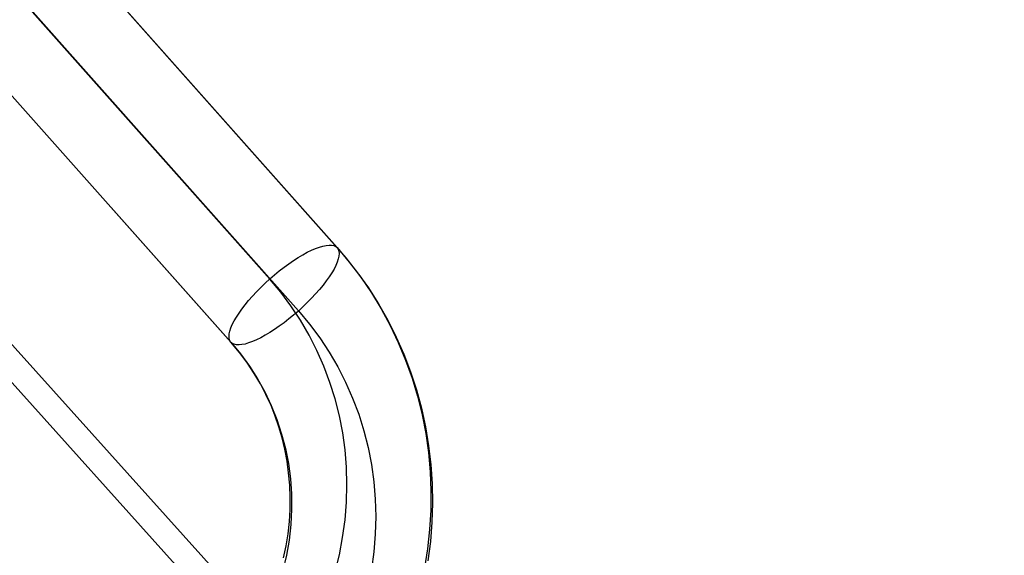
# Model space of a CAD drawing. Units: millimetres. Extents: x -12658 to 386356, y -3372 to 11796.
# Drawn here: x -7933 to -7914, y 6921 to 6931 of the extents above; entities that cross this region are included whole.
import ezdxf

# ---------------------------------------------------------------- set-up
doc = ezdxf.new("R2010")
doc.units = ezdxf.units.MM

# ---------------------------------------------------------------- blocks, each defined once
blk = doc.blocks.new('WP-P111')
for p, q in [((-9469.278, 8632.518), (-7797.273, 6773.916)), ((-9385.678, 8539.588), (-7881.415, 6866.696))]:
    blk.add_line(p, q)
at = {"flags": 128}
for points in [[(-7935.729, 6936.64), (-7926.61, 6926.382), (-7926.445, 6926.191), (-7926.226, 6925.909), (-7926.018, 6925.619), (-7925.828, 6925.32), (-7925.653, 6925.01), (-7925.493, 6924.689), (-7925.349, 6924.363), (-7925.222, 6924.028), (-7925.108, 6923.685), (-7925.014, 6923.339), (-7924.937, 6922.985), (-7924.879, 6922.628), (-7924.834, 6922.269), (-7924.81, 6921.906), (-7924.804, 6921.541), (-7924.815, 6921.176), (-7924.843, 6920.811), (-7924.89, 6920.446)], [(-7935.731, 6936.64), (-7926.61, 6926.385), (-7926.381, 6926.111), (-7926.162, 6925.826), (-7925.96, 6925.53), (-7925.775, 6925.223), (-7925.604, 6924.908), (-7925.451, 6924.584), (-7925.313, 6924.252), (-7925.191, 6923.912), (-7925.086, 6923.566), (-7925, 6923.215), (-7924.931, 6922.858), (-7924.881, 6922.498), (-7924.848, 6922.136), (-7924.832, 6921.773), (-7924.834, 6921.406), (-7924.857, 6921.04), (-7924.895, 6920.675), (-7924.953, 6920.313)], [(-7926.652, 6920.235), (-7926.569, 6920.562), (-7926.508, 6920.891), (-7926.461, 6921.22), (-7926.436, 6921.555), (-7926.425, 6921.887), (-7926.433, 6922.219), (-7926.461, 6922.548), (-7926.505, 6922.874), (-7926.569, 6923.198), (-7926.649, 6923.516), (-7926.749, 6923.829), (-7926.862, 6924.136), (-7926.995, 6924.435), (-7927.144, 6924.725), (-7927.308, 6925.007), (-7927.487, 6925.278), (-7927.681, 6925.539), (-7927.891, 6925.788), (-7937.009, 6936.045)], [(-7936.464, 6935.442), (-7927.346, 6925.184), (-7927.136, 6924.935), (-7926.942, 6924.675), (-7926.763, 6924.404), (-7926.597, 6924.122), (-7926.45, 6923.832), (-7926.317, 6923.533), (-7926.201, 6923.226), (-7926.104, 6922.913), (-7926.024, 6922.595), (-7925.96, 6922.271), (-7925.916, 6921.945), (-7925.888, 6921.613), (-7925.88, 6921.284), (-7925.888, 6920.949), (-7925.916, 6920.617), (-7925.96, 6920.285)], [(-7937.745, 6934.845), (-7928.624, 6924.587), (-7928.442, 6924.368), (-7928.273, 6924.139), (-7928.121, 6923.898), (-7927.983, 6923.649), (-7927.861, 6923.389), (-7927.753, 6923.123), (-7927.664, 6922.85), (-7927.593, 6922.573), (-7927.537, 6922.288), (-7927.499, 6922.003), (-7927.476, 6921.713), (-7927.476, 6921.422), (-7927.49, 6921.132), (-7927.523, 6920.838), (-7927.573, 6920.551), (-7927.64, 6920.263)], [(-7927.626, 6920.501), (-7927.579, 6920.728), (-7927.543, 6920.957), (-7927.518, 6921.19), (-7927.504, 6921.419), (-7927.501, 6921.649), (-7927.512, 6921.881), (-7927.532, 6922.111), (-7927.562, 6922.338), (-7927.604, 6922.562), (-7927.656, 6922.775), (-7927.717, 6922.985), (-7927.786, 6923.19), (-7927.866, 6923.392), (-7927.963, 6923.602), (-7928.068, 6923.804), (-7928.185, 6924), (-7928.312, 6924.191), (-7928.464, 6924.396), (-7928.627, 6924.59), (-7937.745, 6934.845)]]:
    blk.add_lwpolyline(points, dxfattribs=at)
blk.add_lwpolyline([(-7926.61, 6926.382), (-7926.591, 6926.355), (-7926.577, 6926.316), (-7926.575, 6926.274), (-7926.577, 6926.225), (-7926.591, 6926.172), (-7926.61, 6926.111), (-7926.638, 6926.048), (-7926.671, 6925.978), (-7926.713, 6925.906), (-7926.763, 6925.829), (-7926.818, 6925.752), (-7926.879, 6925.671), (-7926.948, 6925.591), (-7927.02, 6925.508), (-7927.097, 6925.425), (-7927.178, 6925.342), (-7927.261, 6925.262), (-7927.346, 6925.182), (-7927.438, 6925.104), (-7927.526, 6925.032), (-7927.617, 6924.96), (-7927.709, 6924.894), (-7927.8, 6924.83), (-7927.889, 6924.775), (-7927.974, 6924.722), (-7928.06, 6924.675), (-7928.14, 6924.637), (-7928.215, 6924.603), (-7928.29, 6924.576), (-7928.356, 6924.556), (-7928.417, 6924.545), (-7928.472, 6924.54), (-7928.522, 6924.54), (-7928.564, 6924.551), (-7928.6, 6924.565), (-7928.627, 6924.59), (-7928.647, 6924.62), (-7928.658, 6924.656), (-7928.66, 6924.698), (-7928.658, 6924.747), (-7928.647, 6924.803), (-7928.627, 6924.861), (-7928.6, 6924.924), (-7928.564, 6924.994), (-7928.522, 6925.065), (-7928.472, 6925.143), (-7928.417, 6925.22), (-7928.356, 6925.301), (-7928.29, 6925.384), (-7928.218, 6925.464), (-7928.14, 6925.547), (-7928.06, 6925.63), (-7927.974, 6925.71), (-7927.889, 6925.79), (-7927.8, 6925.868), (-7927.709, 6925.942), (-7927.617, 6926.012), (-7927.526, 6926.078), (-7927.438, 6926.142), (-7927.349, 6926.197), (-7927.261, 6926.249), (-7927.178, 6926.297), (-7927.097, 6926.335), (-7927.02, 6926.368), (-7926.948, 6926.396), (-7926.882, 6926.415), (-7926.818, 6926.427), (-7926.763, 6926.432), (-7926.716, 6926.432), (-7926.671, 6926.424), (-7926.638, 6926.407), (-7926.61, 6926.382)], close=True, dxfattribs=at)
blk.add_lwpolyline([(-7926.61, 6926.382), (-7926.591, 6926.355), (-7926.577, 6926.316), (-7926.575, 6926.274), (-7926.577, 6926.225), (-7926.591, 6926.172), (-7926.61, 6926.111), (-7926.638, 6926.048), (-7926.671, 6925.978), (-7926.713, 6925.906), (-7926.763, 6925.829), (-7926.818, 6925.752), (-7926.879, 6925.671), (-7926.948, 6925.591), (-7927.02, 6925.508), (-7927.097, 6925.425), (-7927.178, 6925.342), (-7927.261, 6925.262), (-7927.346, 6925.182), (-7927.438, 6925.104), (-7927.526, 6925.032), (-7927.617, 6924.96), (-7927.709, 6924.894), (-7927.8, 6924.83), (-7927.889, 6924.775), (-7927.974, 6924.722), (-7928.06, 6924.675), (-7928.14, 6924.637), (-7928.215, 6924.603), (-7928.29, 6924.576), (-7928.356, 6924.556), (-7928.417, 6924.545), (-7928.472, 6924.54), (-7928.522, 6924.54), (-7928.564, 6924.551), (-7928.6, 6924.565), (-7928.627, 6924.59), (-7928.647, 6924.62), (-7928.658, 6924.656), (-7928.66, 6924.698), (-7928.658, 6924.747), (-7928.647, 6924.803), (-7928.627, 6924.861), (-7928.6, 6924.924), (-7928.564, 6924.994), (-7928.522, 6925.065), (-7928.472, 6925.143), (-7928.417, 6925.22), (-7928.356, 6925.301), (-7928.29, 6925.384), (-7928.218, 6925.464), (-7928.14, 6925.547), (-7928.06, 6925.63), (-7927.974, 6925.71), (-7927.889, 6925.79), (-7927.8, 6925.868), (-7927.709, 6925.942), (-7927.617, 6926.012), (-7927.526, 6926.078), (-7927.438, 6926.142), (-7927.349, 6926.197), (-7927.261, 6926.249), (-7927.178, 6926.297), (-7927.097, 6926.335), (-7927.02, 6926.368), (-7926.948, 6926.396), (-7926.882, 6926.415), (-7926.818, 6926.427), (-7926.763, 6926.432), (-7926.716, 6926.432), (-7926.671, 6926.424), (-7926.638, 6926.407), (-7926.61, 6926.382)], close=True, dxfattribs=at)

msp = doc.modelspace()

# ---------------------------------------------------------------- block references
msp.add_blockref('WP-P111', (0, 0))

doc.saveas('drawing.dxf')
